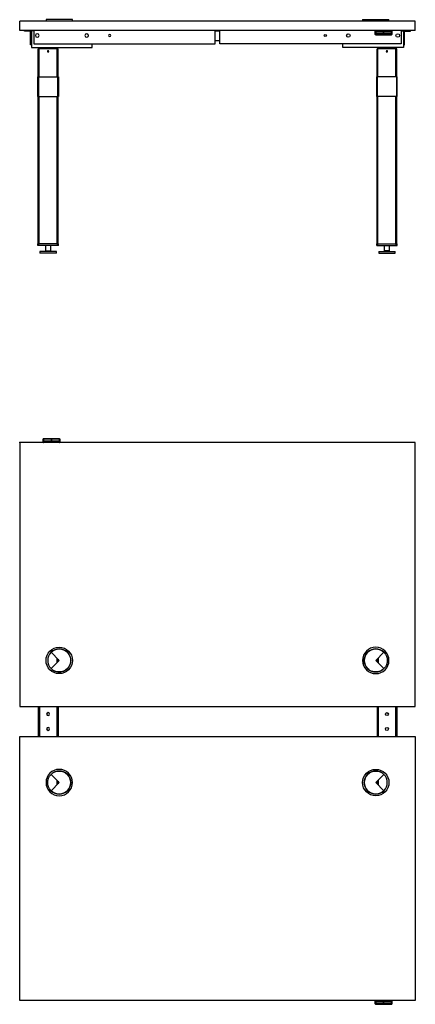
# Model space of a CAD drawing. Extents: x 0 to 3531, y -1702 to 1281.
# Drawn here: x 0 to 1200, y -1702 to 1281 of the extents above; entities that cross this region are included whole.
import ezdxf

# ---------------------------------------------------------------- set-up
doc = ezdxf.new("R2010")
doc.units = 0
doc.linetypes.add('________________', pattern=[0])
doc.layers.get('0').update_dxf_attribs({"linetype": 'CONTINUOUS'})

# ---------------------------------------------------------------- blocks, each defined once
blk = doc.blocks.new('D_FRAME_VIEW_3160')
at = {"color": 7, "linetype": '________________'}
for p, q in [((5174.6, 1705), (3974.6, 1705)), ((3974.6, 1677), (3974.6, 1705)), ((4122.9, 1710), (4054.6, 1710)), ((4054.6, 1710), (4054.6, 1705)), ((4134.6, 1710), (4122.9, 1710)), ((4134.6, 1705), (4134.6, 1710)), ((5014.6, 1710), (5026.3, 1710)), ((5014.6, 1710), (5014.6, 1705)), ((5026.3, 1710), (5094.6, 1710)), ((5094.6, 1705), (5094.6, 1710)), ((5174.6, 1677), (5174.6, 1705)), ((5174.6, 1677), (3974.6, 1677)), ((3989.4, 1675), (3989.4, 1677)), ((3993.4, 1675), (3989.4, 1675)), ((3993.4, 1675), (3993.4, 1677)), ((4007.4, 1675), (3993.4, 1675)), ((4007.4, 1664.2), (4007.4, 1675)), ((4009.4, 1677), (4009.4, 1664.2)), ((4010.9, 1676), (4010.9, 1626)), ((4017.9, 1676), (4010.9, 1676)), ((4017.9, 1677), (4017.9, 1637)), ((4079.5, 1677), (4079.5, 1677)), ((4567.9, 1637), (4567.9, 1677)), ((4581.4, 1676), (4567.9, 1676)), ((4581.4, 1676), (4567.9, 1676)), ((4581.4, 1675.5), (4567.9, 1675.5)), ((4581.4, 1637), (4581.4, 1677)), ((5053, 1674.8), (5053, 1666.7)), ((5053.1, 1675), (5053.7, 1675.4)), ((5053.1, 1666.9), (5053.1, 1675)), ((5053.7, 1667.3), (5053.7, 1675.4)), ((5054.1, 1675.5), (5054.1, 1667.4)), ((5054.4, 1667), (5054.4, 1675.9)), ((5054.4, 1675.9), (5102.1, 1675.9)), ((5054.8, 1676.3), (5054.7, 1676.3)), ((5101.7, 1675.6), (5054.7, 1675.6)), ((5054.9, 1675.2), (5055.4, 1675.5)), ((5054.9, 1667.6), (5054.9, 1675.2)), ((5054.9, 1675.2), (5054.9, 1675)), ((5055, 1676.2), (5055, 1676.3)), ((5055, 1676.3), (5101.5, 1676.3)), ((5101.5, 1676.2), (5055, 1676.2)), ((5055.4, 1668.7), (5055.4, 1675.5)), ((5055.4, 1675.5), (5077.7, 1675.5)), ((5055.7, 1676.3), (5055.7, 1676.5)), ((5056.2, 1676.8), (5056.2, 1677)), ((5100.2, 1676.8), (5056.2, 1676.8)), ((5056.2, 1676.8), (5056.2, 1676.3)), ((5056.2, 1676.8), (5056.2, 1676.8)), ((5077.7, 1675.5), (5077.7, 1668.7)), ((5078.2, 1675.2), (5077.7, 1675.5)), ((5078.2, 1675.2), (5078.7, 1675.5)), ((5078.2, 1675.2), (5078.2, 1667.6)), ((5078.2, 1667.6), (5078.2, 1675.2)), ((5078.7, 1668.7), (5078.7, 1675.5)), ((5078.7, 1675.5), (5101.1, 1675.5)), ((5100.2, 1676.8), (5100.2, 1677)), ((5100.2, 1676.8), (5100.2, 1676.8)), ((5100.2, 1676.3), (5100.2, 1676.8)), ((5100.7, 1676.5), (5100.7, 1676.3)), ((5101.1, 1675.5), (5101.1, 1668.7)), ((5101.6, 1675.2), (5101.1, 1675.5)), ((5101.5, 1676.2), (5101.5, 1676.3)), ((5101.6, 1675.2), (5101.6, 1667.6)), ((5101.6, 1675), (5101.6, 1675.2)), ((5101.8, 1676.3), (5101.8, 1676.3)), ((5102.1, 1675.9), (5102.1, 1667)), ((5102.3, 1667.4), (5102.3, 1675.5)), ((5102.7, 1675.4), (5102.7, 1667.3)), ((5102.7, 1675.4), (5103.3, 1675)), ((5103.3, 1675), (5103.3, 1666.9)), ((5103.5, 1666.7), (5103.5, 1674.8)), ((5131.4, 1677), (5131.4, 1637)), ((5131.4, 1676), (5138.4, 1676)), ((5138.4, 1676), (5138.4, 1626)), ((5139.9, 1677), (5139.9, 1664.2)), ((5141.9, 1675), (5155.9, 1675)), ((5141.9, 1664.2), (5141.9, 1675)), ((5155.9, 1675), (5155.9, 1677)), ((5155.9, 1675), (5159.9, 1675)), ((5159.9, 1675), (5159.9, 1677)), ((4009.4, 1664.2), (4007.4, 1664.2)), ((4007.4, 1660.9), (4007.4, 1664.2)), ((4009.4, 1660.9), (4007.4, 1660.9)), ((4007.4, 1634), (4007.4, 1660.9)), ((4009.4, 1662), (4009.4, 1668.5)), ((4010.9, 1668.5), (4009.4, 1668.5)), ((4009.4, 1664.2), (4009.4, 1660.9)), ((4009.4, 1655.5), (4009.4, 1662)), ((4009.4, 1660.9), (4009.4, 1634)), ((4009.4, 1655.5), (4010.9, 1655.5)), ((4581.4, 1645.5), (4567.9, 1645.5)), ((5053, 1666.6), (5053, 1666.7)), ((5053, 1666.6), (5053, 1665.8)), ((5053, 1666.6), (5053, 1666.6)), ((5053.1, 1666.9), (5053.7, 1667.3)), ((5053.1, 1666.9), (5053.1, 1666.9)), ((5053.1, 1666.9), (5053.1, 1666.9)), ((5102.1, 1667), (5054.4, 1667)), ((5101.7, 1667.1), (5054.7, 1667.1)), ((5054.9, 1667.6), (5055.4, 1668.7)), ((5078.2, 1667.6), (5054.9, 1667.6)), ((5054.9, 1667.6), (5054.9, 1667.1)), ((5055, 1666.4), (5055, 1666.8)), ((5055, 1666.8), (5101.5, 1666.8)), ((5055, 1665.4), (5055, 1666.4)), ((5101.5, 1666.4), (5055, 1666.4)), ((5055, 1664.4), (5055, 1665.4)), ((5101.5, 1665.4), (5055, 1665.4)), ((5101.5, 1664.4), (5055, 1664.4)), ((5055, 1664.4), (5055, 1664.2)), ((5055, 1664.2), (5101.5, 1664.2)), ((5077.7, 1668.7), (5055.4, 1668.7)), ((5078.2, 1667.6), (5077.7, 1668.7)), ((5078.2, 1667.6), (5078.7, 1668.7)), ((5101.6, 1667.6), (5078.2, 1667.6)), ((5101.1, 1668.7), (5078.7, 1668.7)), ((5101.6, 1667.6), (5101.1, 1668.7)), ((5101.5, 1666.4), (5101.5, 1666.8)), ((5101.5, 1666.4), (5101.5, 1665.4)), ((5101.5, 1664.4), (5101.5, 1665.4)), ((5101.5, 1664.4), (5101.5, 1664.2)), ((5101.6, 1667.1), (5101.6, 1667.6)), ((5103.3, 1666.9), (5102.7, 1667.3)), ((5103.3, 1666.9), (5103.3, 1666.9)), ((5103.3, 1666.9), (5103.3, 1666.9)), ((5103.5, 1666.6), (5103.5, 1666.7)), ((5103.5, 1665.8), (5103.5, 1666.6)), ((5103.5, 1666.6), (5103.5, 1666.6)), ((5139.9, 1668.5), (5138.4, 1668.5)), ((5138.4, 1655.5), (5139.9, 1655.5)), ((5139.9, 1664.2), (5139.9, 1660.9)), ((5139.9, 1664.2), (5141.9, 1664.2)), ((5139.9, 1660.9), (5141.9, 1660.9)), ((5139.9, 1660.9), (5139.9, 1634)), ((5141.9, 1660.9), (5141.9, 1664.2)), ((5141.9, 1634), (5141.9, 1660.9)), ((4009.4, 1634), (4007.4, 1634)), ((4010.9, 1626), (4194.9, 1626)), ((4017.9, 1637), (4567.9, 1637)), ((4030.9, 1537), (4030.9, 1622)), ((4033.4, 1622), (4030.9, 1622)), ((4033.4, 1537), (4033.4, 1622)), ((4088.4, 1622), (4033.4, 1622)), ((4035.9, 1626), (4035.9, 1622)), ((4038.4, 1626), (4038.4, 1622)), ((4083.4, 1626), (4083.4, 1622)), ((4085.9, 1626), (4085.9, 1622)), ((4088.4, 1537), (4088.4, 1622)), ((4090.9, 1622), (4088.4, 1622)), ((4090.9, 1537), (4090.9, 1622)), ((4194.9, 1626), (4194.9, 1637)), ((5131.4, 1637), (4581.4, 1637)), ((4954.4, 1626), (4954.4, 1637)), ((5138.4, 1626), (4954.4, 1626)), ((5058.4, 1537), (5058.4, 1622)), ((5060.9, 1622), (5058.4, 1622)), ((5060.9, 1537), (5060.9, 1622)), ((5115.9, 1622), (5060.9, 1622)), ((5063.4, 1626), (5063.4, 1622)), ((5065.9, 1626), (5065.9, 1622)), ((5110.9, 1626), (5110.9, 1622)), ((5113.4, 1626), (5113.4, 1622)), ((5115.9, 1537), (5115.9, 1622)), ((5118.4, 1622), (5115.9, 1622)), ((5118.4, 1537), (5118.4, 1622)), ((5139.9, 1634), (5141.9, 1634)), ((4029.4, 1477), (4029.4, 1537)), ((4029.4, 1537), (4031.9, 1537)), ((4031.9, 1537), (4031.9, 1477)), ((4031.9, 1537), (4089.9, 1537)), ((4089.9, 1477), (4089.9, 1537)), ((4089.9, 1537), (4092.4, 1537)), ((4092.4, 1537), (4092.4, 1477)), ((5056.9, 1537), (5056.9, 1477)), ((5059.4, 1537), (5056.9, 1537)), ((5059.4, 1477), (5059.4, 1537)), ((5117.4, 1537), (5059.4, 1537)), ((5117.4, 1537), (5117.4, 1477)), ((5119.9, 1537), (5117.4, 1537)), ((5119.9, 1477), (5119.9, 1537)), ((4031.9, 1477), (4029.4, 1477)), ((4030.9, 1031), (4030.9, 1477)), ((4031.9, 1477), (4089.9, 1477)), ((4033.4, 1031), (4033.4, 1477)), ((4088.4, 1031), (4088.4, 1477)), ((4092.4, 1477), (4089.9, 1477)), ((4090.9, 1031), (4090.9, 1477)), ((5056.9, 1477), (5059.4, 1477)), ((5058.4, 1031), (5058.4, 1477)), ((5117.4, 1477), (5059.4, 1477)), ((5060.9, 1031), (5060.9, 1477)), ((5115.9, 1031), (5115.9, 1477)), ((5117.4, 1477), (5119.9, 1477)), ((5118.4, 1031), (5118.4, 1477)), ((4029.9, 1026), (4029.9, 1031)), ((4032.9, 1031), (4029.9, 1031)), ((4032.9, 1026), (4029.9, 1026)), ((4032.9, 1026), (4032.9, 1031)), ((4088.9, 1031), (4032.9, 1031)), ((4088.9, 1026), (4032.9, 1026)), ((4052.9, 1026), (4052.9, 1010)), ((4068.9, 1010), (4068.9, 1026)), ((4088.9, 1026), (4088.9, 1031)), ((4091.9, 1031), (4088.9, 1031)), ((4091.9, 1026), (4088.9, 1026)), ((4091.9, 1026), (4091.9, 1031)), ((5057.4, 1026), (5057.4, 1031)), ((5057.4, 1031), (5060.4, 1031)), ((5057.4, 1026), (5060.4, 1026)), ((5060.4, 1026), (5060.4, 1031)), ((5060.4, 1031), (5116.4, 1031)), ((5060.4, 1026), (5116.4, 1026)), ((5080.4, 1026), (5080.4, 1010)), ((5096.4, 1010), (5096.4, 1026)), ((5116.4, 1026), (5116.4, 1031)), ((5116.4, 1031), (5119.4, 1031)), ((5116.4, 1026), (5119.4, 1026)), ((5119.4, 1026), (5119.4, 1031)), ((4085.9, 1007.5), (4035.9, 1007.5)), ((4035.9, 1007.5), (4035.9, 1002.5)), ((4085.9, 1002.5), (4035.9, 1002.5)), ((4052.9, 1010), (4068.9, 1010)), ((4055.9, 1010), (4055.9, 1007.5)), ((4065.9, 1007.5), (4065.9, 1010)), ((4085.9, 1002.5), (4085.9, 1007.5)), ((5063.4, 1007.5), (5113.4, 1007.5)), ((5063.4, 1007.5), (5063.4, 1002.5)), ((5063.4, 1002.5), (5113.4, 1002.5)), ((5096.4, 1010), (5080.4, 1010)), ((5083.4, 1010), (5083.4, 1007.5)), ((5093.4, 1007.5), (5093.4, 1010)), ((5113.4, 1002.5), (5113.4, 1007.5))]:
    blk.add_line(p, q, dxfattribs=at)
for points in [[(5053, 1666.6, 0.284618), (5053.7, 1665.7, 0.120396), (5055, 1665.4)], [(5053, 1665.8, 0.338645), (5054.2, 1664.3), (5054.4, 1664.3), (5054.5, 1664.3), (5054.7, 1664.3), (5054.7, 1664.3)], [(5101.5, 1665.4, 0.251273), (5103.3, 1666.2, 0.131212), (5103.5, 1666.6)], [(5101.6, 1664.2, 0.331675), (5103.4, 1665.5), (5103.5, 1665.7), (5103.5, 1665.8), (5103.5, 1665.8), (5103.5, 1665.8)]]:
    blk.add_lwpolyline(points, format="xyb", dxfattribs=at)
at = {"color": 7, "linetype": '________________', "extrusion": (0, 0, -1)}
for points in [[(-5055, 1665.4, 0.245066), (-5053.2, 1666.4, 0.10798), (-5053.1, 1666.9)], [(-5103.3, 1666.9, 0.287111), (-5102.3, 1665.6, 0.074263), (-5101.5, 1665.4)]]:
    blk.add_lwpolyline(points, format="xyb", dxfattribs=at)
for centre, radius in [((-4027.9, 1662), 5.5), ((-4177.9, 1662), 5.5), ((-4247.9, 1662), 3.5), ((-4060.9, 1614), 2), ((-5088.4, 1614), 2)]:
    blk.add_circle(centre, radius, dxfattribs=at)
at = {"color": 7, "linetype": '________________'}
for centre, radius in [((4901.4, 1662), 3.5), ((4971.4, 1662), 5.5), ((5121.4, 1662), 5.5)]:
    blk.add_circle(centre, radius, dxfattribs=at)
for centre, radius, start, end in [((5054.6, 1674.6), 1.61, 100.2468, 175.9827), ((5055, 1673.8), 2.52, 94.833, 105.4015), ((5103, 1674.7), 1.56, 125.583, 144.2099), ((5101.5, 1673.9), 2.46, 71.3834, 81.9249), ((5101.9, 1674.7), 1.57, 3.398, 76.1337), ((5054.8, 1666.4), 0.694, 96.1751, 128.8249)]:
    blk.add_arc(centre, radius, start, end, dxfattribs=at)
at = {"color": 7, "linetype": '________________', "extrusion": (0, 0, -1)}
for centre, radius, start, end in [((-5053.4, 1674.7), 1.56, 125.583, 144.2099), ((-5054, 1675.1), 0.861, 145.7002, 173.7386), ((-5056.2, 1676.5), 0.51, 0, 90), ((-5100.2, 1676.5), 0.51, 90, 180), ((-5102.4, 1675.1), 0.861, 6.262, 34.2999), ((-4174.6, 1660.5), 8, 119.6134, 190.854), ((-4974.6, 1660.5), 8, 349.146, 60.3866), ((-5101.6, 1666.4), 0.694, 96.1751, 128.8249)]:
    blk.add_arc(centre, radius, start, end, dxfattribs=at)
for centre, major_axis, ratio, start_param, end_param in [((5053.5, 1674.8), (-0.51, 0), 0.707107, 0, 0.785398), ((5055, 1675), (1.85, 0), 0.707107, 3.141593, 4.617039), ((5055, 1675.4), (1.25, 0), 0.707107, 3.141593, 4.626269), ((5055, 1675), (1.85, 0), 0.707107, 4.617039, 4.712389), ((5055, 1675.4), (1.25, 0), 0.707107, 4.626269, 4.712389), ((5100.2, 1676.5), (-0.5, 0), 0.707107, 1.570796, 3.141593), ((5101.5, 1675.4), (1.25, 0), 0.707107, 4.712389, 4.871224), ((5101.5, 1675), (1.85, 0), 0.707107, 4.712389, 4.876946), ((5101.5, 1675.4), (1.25, 0), 0.707107, 4.871224, 6.283185), ((5101.5, 1675), (1.85, 0), 0.707107, 4.876946, 6.283185), ((5053.5, 1666.6), (-0.51, 0.001), 0.706171, 0.008465, 0.784412), ((5053.5, 1666.6), (-0.51, 0.001), 0.706417, 0.008378, 0.784425), ((5053.5, 1666.7), (-0.51, 0), 0.707107, 0, 0.785398), ((5055, 1665.8), (2, 0), 0.707107, 1.570796, 3.141593), ((5055, 1667.3), (1.25, 0), 0.707107, 1.570796, 3.141593), ((5101.5, 1667.3), (1.25, 0), 0.707107, 0, 1.570796), ((5101.5, 1665.8), (2, 0), 0.707107, 0, 1.570796)]:
    blk.add_ellipse(centre, major_axis=major_axis, ratio=ratio, start_param=start_param, end_param=end_param, dxfattribs=at)
at = {"color": 7, "linetype": '________________'}
for centre, major_axis, ratio, start_param, end_param in [((5054.1, 1675.2), (0.51, 0), 0.707107, 1.570796, 2.356194), ((5055, 1675.5), (-0.889, 0), 0.707107, 4.712389, 6.283185), ((5056.2, 1676.5), (0.5, 0), 0.707107, 1.570796, 3.141593), ((5101.5, 1675.5), (-0.889, 0), 0.707107, 3.141593, 4.712389), ((5102.3, 1675.2), (0.51, 0), 0.707107, 0.785398, 1.570796), ((5103, 1674.8), (0.51, 0), 0.707107, 0, 0.785398), ((5054.1, 1667.1), (0.51, 0), 0.707107, 1.570796, 2.356194), ((5055, 1667.4), (-0.889, 0), 0.707107, 0, 1.570796), ((5055, 1665.5), (-1.85, 0), 0.707107, 1.406239, 1.570796), ((5101.5, 1667.4), (-0.889, 0), 0.707107, 1.570796, 3.141593), ((5101.5, 1665.5), (-1.85, 0), 0.707107, 1.570796, 1.666146), ((5102.3, 1667.1), (0.51, 0), 0.707107, 0.785398, 1.570796), ((5103, 1666.6), (0.51, 0.001), 0.706171, 0.008465, 0.784412), ((5103, 1666.6), (0.51, 0.001), 0.706417, 0.008378, 0.784425), ((5103, 1666.7), (0.51, 0), 0.707107, 0, 0.785398)]:
    blk.add_ellipse(centre, major_axis=major_axis, ratio=ratio, start_param=start_param, end_param=end_param, dxfattribs=at)
blk = doc.blocks.new('BOD512_FRONT')
at = {"color": 7, "linetype": '________________'}
blk.add_blockref('D_FRAME_VIEW_3160', (0, 0), dxfattribs=at)
blk = doc.blocks.new('D_FRAME_VIEW_3830')
at = {"color": 7, "linetype": '________________'}
for p, q in [((3974.6, 429.1), (3974.6, -370.9)), ((5174.6, 429.1), (3974.6, 429.1)), ((4045.8, 439.3), (4045.8, 439.2)), ((4045.8, 439.2), (4045.8, 431.1)), ((4045.8, 439.2), (4045.8, 439.2)), ((4045.8, 439.2), (4045.8, 439.2)), ((4045.8, 430.3), (4045.8, 431.1)), ((4045.8, 430.3), (4045.8, 430.2)), ((4045.8, 430.2), (4045.8, 430.2)), ((4045.9, 439.5), (4046.5, 439.9)), ((4045.9, 431.4), (4045.9, 439.5)), ((4045.9, 439.5), (4045.9, 439.5)), ((4045.9, 439.5), (4045.9, 439.5)), ((4046.5, 431.8), (4045.9, 431.4)), ((4046.5, 431.8), (4046.5, 439.9)), ((4046.9, 440), (4046.9, 431.9)), ((4047.1, 440.5), (4094.9, 440.5)), ((4047.1, 431.5), (4047.1, 440.5)), ((4094.9, 431.5), (4047.1, 431.5)), ((4047.5, 440.8), (4047.2, 440.7)), ((4047.6, 440.8), (4047.5, 440.8)), ((4047.5, 431.7), (4094.5, 431.7)), ((4047.7, 431.7), (4047.5, 431.7)), ((4047.6, 440.8), (4047.8, 440.8)), ((4047.7, 439.5), (4048.2, 439.9)), ((4047.7, 439.7), (4047.7, 439.5)), ((4048, 439.7), (4047.7, 439.7)), ((4047.7, 432), (4047.7, 439.5)), ((4047.7, 432), (4048.2, 433)), ((4071, 432), (4047.7, 432)), ((4047.7, 432), (4047.7, 431.7)), ((4094.4, 431.7), (4047.7, 431.7)), ((4047.8, 440.8), (4047.8, 440.7)), ((4047.8, 440.8), (4094.3, 440.8)), ((4094.3, 440.7), (4047.8, 440.7)), ((4047.8, 431.3), (4047.8, 430.9)), ((4047.8, 431.3), (4094.3, 431.3)), ((4047.8, 430.1), (4047.8, 430.9)), ((4094.3, 430.9), (4047.8, 430.9)), ((4094.3, 430.1), (4047.8, 430.1)), ((4047.8, 429.7), (4047.8, 430.1)), ((4047.8, 429.7), (4094.3, 429.7)), ((4047.8, 429.7), (4047.8, 429.1)), ((4048.2, 439.9), (4070.5, 439.9)), ((4048.2, 433), (4048.2, 439.9)), ((4070.5, 433), (4048.2, 433)), ((4093, 429.5), (4049, 429.5)), ((4049, 429.5), (4049, 429.1)), ((4070.5, 439.9), (4070.5, 433)), ((4071, 439.5), (4070.5, 439.9)), ((4071, 432), (4070.5, 433)), ((4071.3, 439.7), (4070.7, 439.7)), ((4071, 439.5), (4071.5, 439.9)), ((4071, 432), (4071, 439.5)), ((4071, 439.5), (4071, 432)), ((4071, 432), (4071.5, 433)), ((4094.4, 432), (4071, 432)), ((4071.5, 439.9), (4093.9, 439.9)), ((4071.5, 433), (4071.5, 439.9)), ((4093.9, 433), (4071.5, 433)), ((4093, 429.1), (4093, 429.5)), ((4094.4, 439.5), (4093.9, 439.9)), ((4093.9, 439.9), (4093.9, 433)), ((4094.4, 432), (4093.9, 433)), ((4094.4, 439.7), (4094, 439.7)), ((4094.3, 440.8), (4094.3, 440.7)), ((4094.3, 440.8), (4094.4, 440.8)), ((4094.3, 431.3), (4094.3, 430.9)), ((4094.3, 430.9), (4094.3, 430.1)), ((4094.3, 429.7), (4094.3, 430.1)), ((4094.3, 429.1), (4094.3, 429.7)), ((4094.5, 440.8), (4094.4, 440.8)), ((4094.4, 439.5), (4094.4, 439.7)), ((4094.4, 439.5), (4094.4, 432)), ((4094.4, 431.7), (4094.4, 432)), ((4094.5, 431.7), (4094.4, 431.7)), ((4094.8, 440.7), (4094.5, 440.8)), ((4094.9, 440.5), (4094.9, 431.5)), ((4095.1, 431.9), (4095.1, 440)), ((4095.5, 439.9), (4095.5, 431.8)), ((4096.1, 439.5), (4095.5, 439.9)), ((4096.1, 431.4), (4095.5, 431.8)), ((4096.1, 439.5), (4096.1, 439.5)), ((4096.1, 439.5), (4096.1, 431.4)), ((4096.1, 439.5), (4096.1, 439.5)), ((4096.3, 439.2), (4096.2, 439.3)), ((4096.2, 430.2), (4096.3, 430.3)), ((4096.3, 431.1), (4096.3, 439.2)), ((4096.3, 439.2), (4096.3, 439.2)), ((4096.3, 439.2), (4096.3, 439.2)), ((4096.3, 430.3), (4096.3, 431.1)), ((5174.6, -370.9), (5174.6, 429.1)), ((4069.9, -206.1), (4094.6, -230.9)), ((5079.4, -206.1), (5054.6, -230.9)), ((4094.6, -230.9), (4069.9, -255.6)), ((4087.4, -223.6), (4087.4, -238.1)), ((4090.9, -227.1), (4090.9, -234.6)), ((5054.6, -230.9), (5079.4, -255.6)), ((5058.4, -227.1), (5058.4, -234.6)), ((5061.9, -223.6), (5061.9, -238.1)), ((3974.6, -370.9), (5174.6, -370.9)), ((4030.9, -370.9), (4030.9, -460.9)), ((4034.4, -370.9), (4034.4, -460.9)), ((4087.4, -370.9), (4087.4, -460.9)), ((4090.9, -370.9), (4090.9, -460.9)), ((5058.4, -370.9), (5058.4, -460.9)), ((5061.9, -370.9), (5061.9, -460.9)), ((5114.9, -370.9), (5114.9, -460.9)), ((5118.4, -370.9), (5118.4, -460.9)), ((3974.6, -460.9), (5174.6, -460.9)), ((3974.6, -1260.9), (3974.6, -460.9)), ((5174.6, -460.9), (5174.6, -1260.9)), ((4094.6, -600.9), (4069.9, -576.1)), ((4087.4, -593.6), (4087.4, -608.1)), ((5054.6, -600.9), (5079.4, -576.1)), ((5061.9, -593.6), (5061.9, -608.1)), ((4069.9, -625.6), (4094.6, -600.9)), ((4090.9, -597.1), (4090.9, -604.6)), ((5079.4, -625.6), (5054.6, -600.9)), ((5058.4, -597.1), (5058.4, -604.6)), ((5174.6, -1260.9), (3974.6, -1260.9)), ((5053, -1261.9), (5053, -1262)), ((5053, -1262), (5053, -1262.8)), ((5053, -1262.8), (5053, -1270.9)), ((5053, -1270.9), (5053, -1270.9)), ((5053, -1270.9), (5053, -1270.9)), ((5053, -1270.9), (5053, -1271)), ((5053.1, -1263.1), (5053.7, -1263.5)), ((5053.1, -1271.2), (5053.1, -1263.1)), ((5053.1, -1271.2), (5053.1, -1271.2)), ((5053.1, -1271.2), (5053.7, -1271.6)), ((5053.1, -1271.2), (5053.1, -1271.2)), ((5053.7, -1271.6), (5053.7, -1263.5)), ((5054.1, -1263.6), (5054.1, -1271.7)), ((5054.4, -1272.2), (5054.4, -1263.2)), ((5054.4, -1263.2), (5102.1, -1263.2)), ((5102.1, -1272.2), (5054.4, -1272.2)), ((5054.4, -1272.4), (5054.7, -1272.5)), ((5101.7, -1263.4), (5054.7, -1263.4)), ((5054.7, -1263.4), (5054.9, -1263.4)), ((5054.7, -1272.5), (5054.8, -1272.5)), ((5055, -1272.5), (5054.8, -1272.5)), ((5054.9, -1263.4), (5054.9, -1263.7)), ((5054.9, -1263.4), (5101.6, -1263.4)), ((5054.9, -1271.2), (5054.9, -1263.7)), ((5054.9, -1263.7), (5055.4, -1264.7)), ((5054.9, -1263.7), (5078.2, -1263.7)), ((5054.9, -1271.2), (5055.4, -1271.6)), ((5054.9, -1271.2), (5054.9, -1271.4)), ((5054.9, -1271.4), (5055.2, -1271.4)), ((5055, -1260.9), (5055, -1261.4)), ((5055, -1261.4), (5055, -1261.8)), ((5101.5, -1261.4), (5055, -1261.4)), ((5055, -1262.6), (5055, -1261.8)), ((5055, -1261.8), (5101.5, -1261.8)), ((5055, -1263), (5055, -1262.6)), ((5055, -1262.6), (5101.5, -1262.6)), ((5101.5, -1263), (5055, -1263)), ((5055, -1272.4), (5101.5, -1272.4)), ((5055, -1272.5), (5055, -1272.4)), ((5101.5, -1272.5), (5055, -1272.5)), ((5055.4, -1271.6), (5055.4, -1264.7)), ((5055.4, -1264.7), (5077.7, -1264.7)), ((5077.7, -1271.6), (5055.4, -1271.6)), ((5056.2, -1260.9), (5056.2, -1261.2)), ((5056.2, -1261.2), (5100.2, -1261.2)), ((5078.2, -1263.7), (5077.7, -1264.7)), ((5077.7, -1264.7), (5077.7, -1271.6)), ((5078.2, -1271.2), (5077.7, -1271.6)), ((5077.9, -1271.4), (5078.5, -1271.4)), ((5078.2, -1263.7), (5078.2, -1271.2)), ((5078.2, -1271.2), (5078.2, -1263.7)), ((5078.2, -1263.7), (5078.7, -1264.7)), ((5078.2, -1263.7), (5101.6, -1263.7)), ((5078.2, -1271.2), (5078.7, -1271.6)), ((5078.7, -1271.6), (5078.7, -1264.7)), ((5078.7, -1264.7), (5101.1, -1264.7)), ((5101.1, -1271.6), (5078.7, -1271.6)), ((5100.2, -1261.2), (5100.2, -1260.9)), ((5101.6, -1263.7), (5101.1, -1264.7)), ((5101.1, -1264.7), (5101.1, -1271.6)), ((5101.6, -1271.2), (5101.1, -1271.6)), ((5101.3, -1271.4), (5101.6, -1271.4)), ((5101.5, -1261.4), (5101.5, -1260.9)), ((5101.5, -1261.4), (5101.5, -1261.8)), ((5101.5, -1261.8), (5101.5, -1262.6)), ((5101.5, -1263), (5101.5, -1262.6)), ((5101.5, -1272.5), (5101.5, -1272.4)), ((5101.6, -1272.5), (5101.5, -1272.5)), ((5101.6, -1263.7), (5101.6, -1263.4)), ((5101.6, -1263.4), (5101.7, -1263.4)), ((5101.6, -1263.7), (5101.6, -1271.2)), ((5101.6, -1271.4), (5101.6, -1271.2)), ((5101.6, -1272.5), (5101.7, -1272.5)), ((5101.7, -1272.5), (5102, -1272.4)), ((5102.1, -1263.2), (5102.1, -1272.2)), ((5102.3, -1271.7), (5102.3, -1263.6)), ((5102.7, -1263.5), (5103.3, -1263.1)), ((5102.7, -1263.5), (5102.7, -1271.6)), ((5103.3, -1271.2), (5102.7, -1271.6)), ((5103.3, -1263.1), (5103.3, -1271.2)), ((5103.3, -1271.2), (5103.3, -1271.2)), ((5103.3, -1271.2), (5103.3, -1271.2)), ((5103.5, -1262), (5103.5, -1261.9)), ((5103.5, -1261.9), (5103.5, -1261.9)), ((5103.5, -1262), (5103.5, -1262.8)), ((5103.5, -1270.9), (5103.5, -1262.8)), ((5103.5, -1270.9), (5103.5, -1270.9)), ((5103.5, -1270.9), (5103.5, -1270.9)), ((5103.5, -1271), (5103.5, -1270.9))]:
    blk.add_line(p, q, dxfattribs=at)
at = {"color": 7, "linetype": '________________', "extrusion": (0, 0, -1)}
for points in [[(-4045.9, 439.5, 0.319959), (-4046.9, 440.7, 0.068836), (-4047.6, 440.8)], [(-4094.4, 440.8, 0.292259), (-4096, 439.8), (-4096.1, 439.7), (-4096.1, 439.6), (-4096.1, 439.5), (-4096.1, 439.5)], [(-5054.8, -1272.5, 0.292259), (-5053.2, -1271.5), (-5053.1, -1271.4), (-5053.1, -1271.3), (-5053.1, -1271.2), (-5053.1, -1271.2)], [(-5103.3, -1271.2, 0.319959), (-5102.3, -1272.4, 0.068836), (-5101.6, -1272.5)]]:
    blk.add_lwpolyline(points, format="xyb", dxfattribs=at)
at = {"color": 7, "linetype": '________________'}
for centre, radius in [((4094.6, -230.9), 40), ((5088.4, -393.6), 4.5), ((5088.4, -438.6), 4.5), ((5054.6, -600.9), 40)]:
    blk.add_circle(centre, radius, dxfattribs=at)
at = {"color": 7, "linetype": '________________', "extrusion": (0, 0, -1)}
for centre, radius in [((-5054.6, -230.9), 40), ((-4060.9, -393.4), 4.5), ((-4060.9, -438.4), 4.5), ((-4094.6, -600.9), 40)]:
    blk.add_circle(centre, radius, dxfattribs=at)
at = {"color": 7, "linetype": '________________'}
for centre, radius, start, end in [((4047.4, 439.1), 1.68, 98.3283, 171.2733), ((4047.2, 430.3), 1.41, 185.337, 235.95), ((4047.2, 430.3), 1.44, 187.3781, 234.3956), ((4046.2, 439.2), 1.56, 35.5798, 54.4202), ((4047, 439.7), 0.694, 6.1751, 38.8249), ((4094.4, 431), 0.701, 51.2907, 83.3568), ((4094.6, 439.1), 1.65, 8.0916, 82.3064), ((4094.8, 430.3), 1.41, 304.2751, 354.5302), ((4094.8, 430.3), 1.43, 305.5447, 354.9084), ((4094.6, -230.9), 35, 135, 225), ((4094.6, -230.9), 35, 45, 135), ((4094.6, -230.9), 35, 225, 45), ((5054.6, -230.9), 35, 135, 315), ((5054.6, -230.9), 35, 45, 135), ((4094.6, -600.9), 35, 315, 135), ((5054.6, -600.9), 35, 45, 225), ((5054.6, -600.9), 35, 315, 45), ((4094.6, -600.9), 35, 225, 315), ((5054.6, -600.9), 35, 225, 315), ((5054.4, -1262), 1.41, 124.2751, 174.5302), ((5054.4, -1262), 1.43, 125.5447, 174.9084), ((5054.6, -1270.8), 1.65, 188.0916, 262.3064), ((5054.8, -1262.7), 0.701, 231.2907, 263.3568), ((5102.3, -1271.4), 0.694, 186.1751, 218.8249), ((5103, -1270.9), 1.56, 215.5798, 234.4202), ((5101.8, -1270.8), 1.68, 278.3283, 351.2733), ((5102.1, -1262), 1.41, 5.337, 55.95), ((5102, -1262), 1.44, 7.3781, 54.3956)]:
    blk.add_arc(centre, radius, start, end, dxfattribs=at)
at = {"color": 7, "linetype": '________________', "extrusion": (0, 0, -1)}
for centre, radius, start, end in [((-4047.6, 431), 0.701, 51.2907, 83.3568), ((-4049, 429), 0.5, 19.4299, 90), ((-4093, 429), 0.5, 90, 160.57), ((-4095, 439.7), 0.694, 6.1751, 38.8249), ((-4095.8, 439.2), 1.56, 35.5798, 54.4202), ((-4094.6, -230.9), 35, 45, 135), ((-4094.6, -230.9), 35, 135, 315), ((-5054.6, -230.9), 35, 225, 45), ((-5054.6, -230.9), 35, 45, 135), ((-5054.6, -230.9), 35, 135, 225), ((-4094.6, -600.9), 35, 45, 225), ((-5054.6, -600.9), 35, 315, 135), ((-4094.6, -600.9), 35, 315, 45), ((-4094.6, -600.9), 35, 225, 315), ((-5054.6, -600.9), 35, 225, 315), ((-5053.4, -1270.9), 1.56, 215.5798, 234.4202), ((-5054.2, -1271.4), 0.694, 186.1751, 218.8249), ((-5056.2, -1260.7), 0.5, 270, 340.57), ((-5100.2, -1260.7), 0.5, 199.4299, 270), ((-5101.6, -1262.7), 0.701, 231.2907, 263.3568)]:
    blk.add_arc(centre, radius, start, end, dxfattribs=at)
for centre, major_axis, ratio, start_param, end_param in [((4046.3, 439.2), (-0.51, 0), 0.707107, 0, 0.785398), ((4046.3, 439.2), (-0.51, -0.001), 0.707795, 0.010327, 0.786374), ((4046.3, 439.2), (-0.51, -0.001), 0.708041, 0.010441, 0.786389), ((4046.3, 431.1), (-0.51, 0), 0.707107, 0, 0.785398), ((4047.8, 431.4), (1.85, 0), 0.707107, 1.570796, 3.141593), ((4047.8, 439.9), (1.25, 0), 0.707107, 3.141593, 4.626269), ((4046.9, 439.7), (-0.51, 0), 0.707107, 0.785398, 1.570796), ((4046.9, 431.5), (-0.51, 0), 0.707107, 0.785398, 1.570796), ((4047.8, 431.8), (1.25, 0), 0.707107, 1.570796, 3.141593), ((4047.8, 439.9), (1.25, 0), 0.707107, 4.626269, 4.712389), ((4094.3, 439.9), (1.25, 0), 0.707107, 4.712389, 4.871224), ((4094.3, 431.8), (1.25, 0), 0.707107, 0, 1.570796), ((4094.3, 431.4), (1.85, 0), 0.707107, 0, 1.570796), ((4094.3, 439.9), (1.25, 0), 0.707107, 4.871224, 6.283185), ((4095.1, 439.7), (-0.51, 0), 0.707107, 1.570796, 2.356194), ((4095.1, 431.5), (-0.51, 0), 0.707107, 1.570796, 2.356194), ((5055, -1263.1), (-1.85, 0), 0.707107, 0, 1.570796), ((5055, -1263.5), (-1.25, 0), 0.707107, 0, 1.570796), ((5054.1, -1263.2), (0.51, 0), 0.707107, 1.570796, 2.356194), ((5054.1, -1271.4), (0.51, 0), 0.707107, 1.570796, 2.356194), ((5055, -1271.6), (-1.25, 0), 0.707107, 4.871224, 6.283185), ((5055, -1271.6), (-1.25, 0), 0.707107, 4.712389, 4.871224), ((5101.5, -1263.1), (-1.85, 0), 0.707107, 1.570796, 3.141593), ((5101.5, -1263.5), (-1.25, 0), 0.707107, 1.570796, 3.141593), ((5101.5, -1271.6), (-1.25, 0), 0.707107, 4.626269, 4.712389), ((5101.5, -1271.6), (-1.25, 0), 0.707107, 3.141593, 4.626269), ((5102.3, -1263.2), (0.51, 0), 0.707107, 0.785398, 1.570796), ((5102.3, -1271.4), (0.51, 0), 0.707107, 0.785398, 1.570796), ((5103, -1262.8), (0.51, 0), 0.707107, 0, 0.785398), ((5103, -1270.9), (0.51, 0), 0.707107, 0, 0.785398), ((5103, -1270.9), (0.51, 0.001), 0.707795, 0.010327, 0.786374), ((5103, -1270.9), (0.51, 0.001), 0.708041, 0.010441, 0.786389)]:
    blk.add_ellipse(centre, major_axis=major_axis, ratio=ratio, start_param=start_param, end_param=end_param, dxfattribs=at)
at = {"color": 7, "linetype": '________________'}
for centre, major_axis, ratio, start_param, end_param in [((4047.8, 431.1), (-2, 0), 0.707107, 0, 1.570796), ((4047.8, 440), (-0.889, 0), 0.707107, 4.712389, 6.283185), ((4047.8, 431.9), (-0.889, 0), 0.707107, 0, 1.570796), ((4094.3, 440), (-0.889, 0), 0.707107, 3.141593, 4.712389), ((4094.3, 431.9), (-0.889, 0), 0.707107, 1.570796, 3.141593), ((4094.3, 431.1), (-2, 0), 0.707107, 1.570796, 3.141593), ((4095.7, 439.2), (0.51, 0), 0.707107, 0, 0.785398), ((4095.7, 439.2), (0.51, -0.001), 0.707795, 0.010327, 0.786374), ((4095.7, 439.2), (0.51, -0.001), 0.708041, 0.010441, 0.786389), ((4095.7, 431.1), (0.51, 0), 0.707107, 0, 0.785398), ((5055, -1262.8), (2, 0), 0.707107, 1.570796, 3.141593), ((5053.5, -1262.8), (-0.51, 0), 0.707107, 0, 0.785398), ((5053.5, -1270.9), (-0.51, 0), 0.707107, 0, 0.785398), ((5053.5, -1270.9), (-0.51, 0.001), 0.707795, 0.010327, 0.786374), ((5053.5, -1270.9), (-0.51, 0.001), 0.708041, 0.010441, 0.786389), ((5055, -1263.6), (0.889, 0), 0.707107, 1.570796, 3.141593), ((5055, -1271.7), (0.889, 0), 0.707107, 3.141593, 4.712389), ((5101.5, -1262.8), (2, 0), 0.707107, 0, 1.570796), ((5101.5, -1263.6), (0.889, 0), 0.707107, 0, 1.570796), ((5101.5, -1271.7), (0.889, 0), 0.707107, 4.712389, 6.283185)]:
    blk.add_ellipse(centre, major_axis=major_axis, ratio=ratio, start_param=start_param, end_param=end_param, dxfattribs=at)
blk = doc.blocks.new('BOD512_TOP')
at = {"color": 7, "linetype": '________________'}
blk.add_blockref('D_FRAME_VIEW_3830', (0, 0), dxfattribs=at)

msp = doc.modelspace()

# ---------------------------------------------------------------- linework, layer by layer
msp.add_point((0, 0))

# ---------------------------------------------------------------- block references
for name in ['BOD512_FRONT', 'BOD512_TOP']:
    msp.add_blockref(name, (-3974.6, -429.1))

doc.saveas('drawing.dxf')
